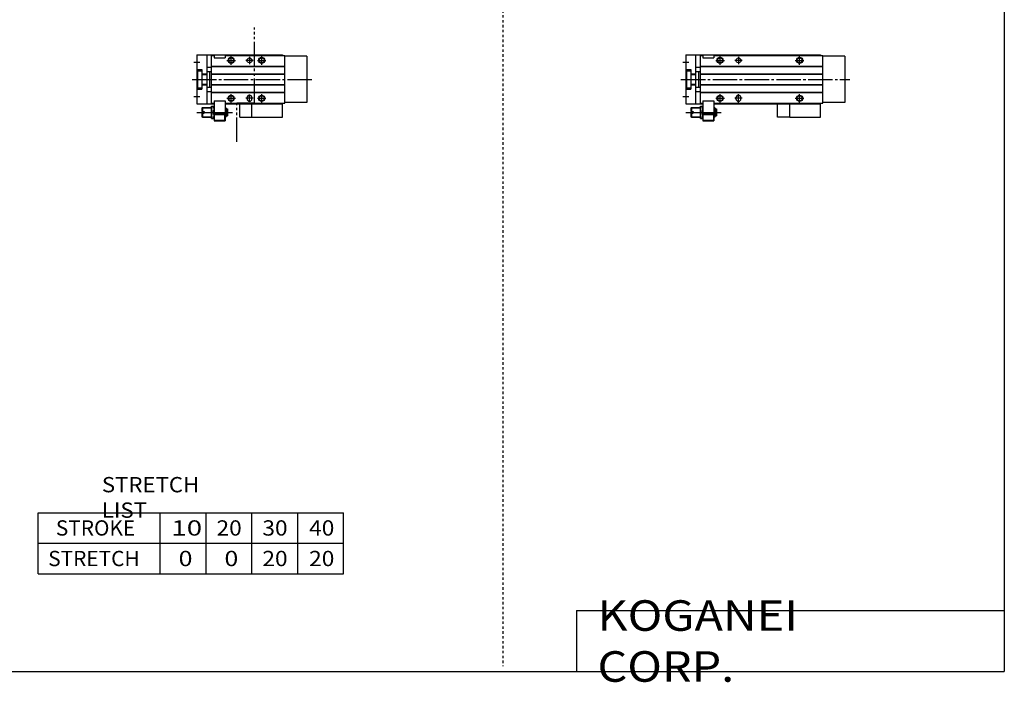
# Model space of a CAD drawing. Extents: x -820 to 820, y -583 to 586.
# Drawn here: x 15 to 820, y -583 to -41 of the extents above; entities that cross this region are included whole.
import ezdxf

# ---------------------------------------------------------------- set-up
doc = ezdxf.new("R2010")
doc.units = 0
doc.header["$MEASUREMENT"] = 0
for name, pattern in [('CENTER', [26, 20, -2, 2, -2]), ('DASHED', [4, 2, -2]), ('PHANTOM', [30, 20, -2, 2, -2, 2, -2])]:
    doc.linetypes.add(name, pattern=pattern)
doc.layers.get('0').update_dxf_attribs({"linetype": 'CONTINUOUS'})

# ---------------------------------------------------------------- blocks, each defined once
blk = doc.blocks.new('MGAK16-RSF-24')
at = {"color": 7, "linetype": 'Continuous'}
for p, q in [((0, 20), (0, -20)), ((0, 20), (110, 20)), ((8, 20), (8, -20)), ((12, -19.5), (12, 19.5)), ((12, 19.5), (14, 19.5)), ((14, 19.5), (14, 17.5)), ((14, 17.5), (23, 17.5)), ((23, 19.5), (23, 17.5)), ((23, 19.5), (112, 19.5)), ((110, 20), (110, 19.5)), ((112, -19.5), (112, 19.5)), ((130, 19), (112, 19)), ((130, 19), (130, -19)), ((8, 10), (12, 10)), ((12, 10.8), (112, 10.8)), ((12, 10.5), (112, 10.5)), ((0, 8), (4, 8)), ((0.5, 7), (0.5, -7)), ((0.5, 7), (4, 7)), ((4, 8), (4, -8)), ((4, 4.4), (8, 4.4)), ((4, 4), (8, 4)), ((8, 6.5), (12, 6.5)), ((10.2, 6.5), (10.2, -6.5)), ((12, 4.5), (112, 4.5)), ((12, 4.2), (112, 4.2)), ((0, -8), (4, -8)), ((0.5, -7), (4, -7)), ((4, -4), (8, -4)), ((4, -4.4), (8, -4.4)), ((8, -6.5), (12, -6.5)), ((12, -4.2), (112, -4.2)), ((12, -4.5), (112, -4.5)), ((8, -10), (12, -10)), ((12, -10.5), (112, -10.5)), ((12, -10.8), (112, -10.8)), ((41, -16), (41, -15)), ((45, -16), (45, -15)), ((0, -20), (14, -20)), ((4, -23.5), (4.5, -23)), ((4, -23.5), (4, -26.4)), ((4.5, -23), (4.5, -26.4)), ((4.5, -23), (12, -23)), ((12, -19.5), (14, -19.5)), ((12, -22), (14, -22)), ((12, -32), (12, -22)), ((14, -17.5), (14, -34)), ((14, -17.5), (23, -17.5)), ((23, -17.5), (23, -34)), ((23, -19.5), (112, -19.5)), ((23, -20), (110, -20)), ((23, -23), (23.5, -23)), ((24, -23.5), (23.5, -23)), ((23.5, -23), (23.5, -31)), ((24, -23.5), (24, -30.5)), ((85, -31), (85, -20)), ((110, -19.5), (110, -20)), ((110, -31), (110, -20)), ((130, -19), (112, -19)), ((4, -26.4), (6, -26.4)), ((4, -27.6), (6, -27.6)), ((4, -27.6), (4, -30.5)), ((4, -30.5), (4.5, -31)), ((4.5, -27.6), (4.5, -31)), ((4.5, -31), (12, -31)), ((6, -26.4), (6, -27.6)), ((12, -32), (14, -32)), ((12.45, -27), (13.55, -27)), ((14, -28.3), (23, -28.3)), ((14, -28.8), (23, -28.8)), ((14.25, -33.5), (14.25, -28.8)), ((22.75, -33.5), (22.75, -28.8)), ((23, -31), (23.5, -31)), ((24, -30.5), (23.5, -31)), ((24, -24.25), (25, -24.25)), ((24, -29.75), (25, -29.75)), ((25, -24.25), (25, -29.75)), ((85, -31), (110, -31)), ((14, -34), (23, -34)), ((14.25, -33.5), (22.75, -33.5)), ((14.25, -33.5), (14.77, -33.8)), ((14.77, -33.8), (22.23, -33.8)), ((22.75, -33.5), (22.23, -33.8))]:
    blk.add_line(p, q, dxfattribs=at)
at = {"color": 2, "linetype": 'Continuous'}
for p, q in [((28, 12), (28, 19)), ((43, 18.5), (43, 12.5)), ((93, 12), (93, 19)), ((-2.5, 14), (2.5, 14)), ((24.5, 15.5), (31.5, 15.5)), ((46, 15.5), (40, 15.5)), ((89.5, 15.5), (96.5, 15.5)), ((-2.5, -14), (2.5, -14)), ((24.5, -15.5), (31.5, -15.5)), ((28, -19), (28, -12)), ((46, -15.5), (40, -15.5)), ((43, -19), (43, -12)), ((89.5, -15.5), (96.5, -15.5)), ((93, -19), (93, -12)), ((4.1, -23.4), (12, -23.4)), ((23, -23.4), (23.9, -23.4)), ((0, -27), (29, -27)), ((4.1, -30.6), (12, -30.6)), ((23, -30.6), (23.9, -30.6))]:
    blk.add_line(p, q, dxfattribs=at)
at = {"color": 2, "linetype": 'CENTER'}
blk.add_line((-4, 0), (134, 0), dxfattribs=at)
at = {"color": 2, "linetype": 'PHANTOM'}
for p, q in [((75, -31), (75, -20)), ((85, -31), (75, -31))]:
    blk.add_line(p, q, dxfattribs=at)
at = {"color": 2, "linetype": 'Continuous'}
for centre in [(28, 15.5), (93, 15.5), (28, -15.5), (93, -15.5)]:
    blk.add_circle(centre, 2.5, dxfattribs=at)
at = {"color": 7, "linetype": 'Continuous'}
for centre, radius in [((28, 15.5), 2.1), ((43, 15.5), 2), ((93, 15.5), 2.1), ((28, -15.5), 2.1), ((93, -15.5), 2.1)]:
    blk.add_circle(centre, radius, dxfattribs=at)
for centre, radius, start, end in [((43, -15), 2, 0, 180), ((43, -16), 2, 180, 0), ((19.22, -24.5), 7.22, 159.74384, 200.25616), ((6.78, -24.5), 7.22, 339.74384, 20.25616), ((19.22, -29.5), 7.22, 159.74384, 200.25616), ((6.78, -29.5), 7.22, 339.74384, 20.25616)]:
    blk.add_arc(centre, radius, start, end, dxfattribs=at)
blk = doc.blocks.new('MGAK16-RSF-18')
at = {"color": 3, "linetype": 'PHANTOM'}
for p, q in [((47.19, -19.18), (47.19, 42.29)), ((32.76, -19.18), (47.19, -19.18)), ((32.76, -51.19), (32.76, -19.18))]:
    blk.add_line(p, q, dxfattribs=at)
at = {"color": 7, "linetype": 'Continuous'}
for p, q in [((0, 20), (70, 20)), ((0, 20), (0, -20)), ((8, 20), (8, -20)), ((12, 19.5), (14, 19.5)), ((12, -19.5), (12, 19.5)), ((14, 19.5), (14, 17.5)), ((14, 17.5), (23, 17.5)), ((23, 19.5), (72, 19.5)), ((23, 19.5), (23, 17.5)), ((70, 20), (70, 19.5)), ((72, -19.5), (72, 19.5)), ((90, 19), (72, 19)), ((90, 19), (90, -19)), ((8, 10), (12, 10)), ((12, 10.8), (72, 10.8)), ((12, 10.5), (72, 10.5)), ((0, 8), (4, 8)), ((0.5, 7), (4, 7)), ((0.5, 7), (0.5, -7)), ((4, 8), (4, -8)), ((4, 4.4), (8, 4.4)), ((4, 4), (8, 4)), ((8, 6.5), (12, 6.5)), ((10.2, 6.5), (10.2, -6.5)), ((12, 4.5), (72, 4.5)), ((12, 4.2), (72, 4.2)), ((0, -8), (4, -8)), ((0.5, -7), (4, -7)), ((4, -4), (8, -4)), ((4, -4.4), (8, -4.4)), ((8, -6.5), (12, -6.5)), ((12, -4.2), (72, -4.2)), ((12, -4.5), (72, -4.5)), ((8, -10), (12, -10)), ((12, -10.5), (72, -10.5)), ((12, -10.8), (72, -10.8)), ((41, -16), (41, -15)), ((45, -16), (45, -15)), ((0, -20), (14, -20)), ((4, -23.5), (4.5, -23)), ((4, -23.5), (4, -26.4)), ((4.5, -23), (4.5, -26.4)), ((4.5, -23), (12, -23)), ((12, -19.5), (14, -19.5)), ((12, -22), (14, -22)), ((12, -32), (12, -22)), ((14, -17.5), (14, -34)), ((14, -17.5), (23, -17.5)), ((23, -17.5), (23, -34)), ((23, -19.5), (72, -19.5)), ((23, -20), (70, -20)), ((23, -23), (23.5, -23)), ((23.5, -23), (23.5, -31)), ((24, -23.5), (23.5, -23)), ((24, -23.5), (24, -30.5)), ((45, -31), (45, -20)), ((70, -19.5), (70, -20)), ((70, -31), (70, -20)), ((90, -19), (72, -19)), ((4, -26.4), (6, -26.4)), ((4, -27.6), (4, -30.5)), ((4, -27.6), (6, -27.6)), ((4, -30.5), (4.5, -31)), ((4.5, -27.6), (4.5, -31)), ((4.5, -31), (12, -31)), ((6, -26.4), (6, -27.6)), ((12, -32), (14, -32)), ((12.45, -27), (13.55, -27)), ((14, -28.3), (23, -28.3)), ((14, -28.8), (23, -28.8)), ((14.25, -33.5), (14.25, -28.8)), ((22.75, -33.5), (22.75, -28.8)), ((23, -31), (23.5, -31)), ((24, -30.5), (23.5, -31)), ((24, -24.25), (25, -24.25)), ((24, -29.75), (25, -29.75)), ((25, -24.25), (25, -29.75)), ((45, -31), (70, -31)), ((14, -34), (23, -34)), ((14.25, -33.5), (22.75, -33.5)), ((14.25, -33.5), (14.77, -33.8)), ((14.77, -33.8), (22.23, -33.8)), ((22.75, -33.5), (22.23, -33.8))]:
    blk.add_line(p, q, dxfattribs=at)
at = {"color": 2, "linetype": 'Continuous'}
for p, q in [((28, 12), (28, 19)), ((43, 18.5), (43, 12.5)), ((53, 12), (53, 19)), ((-2.5, 14), (2.5, 14)), ((24.5, 15.5), (31.5, 15.5)), ((46, 15.5), (40, 15.5)), ((49.5, 15.5), (56.5, 15.5)), ((-2.5, -14), (2.5, -14)), ((24.5, -15.5), (31.5, -15.5)), ((28, -19), (28, -12)), ((46, -15.5), (40, -15.5)), ((43, -18.5), (43, -12.5)), ((49.5, -15.5), (56.5, -15.5)), ((53, -19), (53, -12)), ((4.1, -23.4), (12, -23.4)), ((23, -23.4), (23.9, -23.4)), ((0, -27), (29, -27)), ((4.1, -30.6), (12, -30.6)), ((23, -30.6), (23.9, -30.6))]:
    blk.add_line(p, q, dxfattribs=at)
at = {"color": 2, "linetype": 'CENTER'}
blk.add_line((-4, 0), (94, 0), dxfattribs=at)
at = {"color": 2, "linetype": 'PHANTOM'}
for q in [(35, -20), (45, -31)]:
    blk.add_line((35, -31), q, dxfattribs=at)
at = {"color": 2, "linetype": 'Continuous'}
for centre in [(28, 15.5), (53, 15.5), (28, -15.5), (53, -15.5)]:
    blk.add_circle(centre, 2.5, dxfattribs=at)
at = {"color": 7, "linetype": 'Continuous'}
for centre, radius in [((28, 15.5), 2.1), ((43, 15.5), 2), ((53, 15.5), 2.1), ((28, -15.5), 2.1), ((53, -15.5), 2.1)]:
    blk.add_circle(centre, radius, dxfattribs=at)
for centre, radius, start, end in [((43, -15), 2, 0, 180), ((43, -16), 2, 180, 0), ((19.22, -24.5), 7.22, 159.74384, 200.25616), ((6.78, -24.5), 7.22, 339.74384, 20.25616), ((19.22, -29.5), 7.22, 159.74384, 200.25616), ((6.78, -29.5), 7.22, 339.74384, 20.25616)]:
    blk.add_arc(centre, radius, start, end, dxfattribs=at)

msp = doc.modelspace()

# ---------------------------------------------------------------- linework, layer by layer
at = {"color": 2, "linetype": 'DASHED'}
msp.add_line((410.25, 574.5), (410.25, -570), dxfattribs=at)
at = {"color": 7, "linetype": 'Continuous'}
for p, q in [((820.5, 574.5), (820.5, -574.5)), ((30, -444.5), (280, -444.5)), ((30, -494.5), (30, -444.5)), ((130, -494.5), (130, -444.5)), ((167.5, -494.5), (167.5, -444.5)), ((205, -494.5), (205, -444.5)), ((242.5, -494.5), (242.5, -444.5)), ((280, -494.5), (280, -444.5)), ((30, -469.5), (280, -469.5)), ((30, -494.5), (280, -494.5)), ((470.5, -524.5), (820.5, -524.5)), ((470.5, -524.5), (470.5, -574.5)), ((-820.5, -574.5), (820.5, -574.5))]:
    msp.add_line(p, q, dxfattribs=at)

# ---------------------------------------------------------------- block references
at = {"linetype": 'ByBlock'}
for name, p in [('MGAK16-RSF-18', (160, -90)), ('MGAK16-RSF-24', (560, -90))]:
    msp.add_blockref(name, p, dxfattribs=at)

# ---------------------------------------------------------------- texts
at = {"color": 7, "linetype": 'Continuous', "attachment_point": 4}
for s, insert, char_height in [('\\W1.065;\\A1;STRETCH LIST', (82.22, -432), 12.5), ('\\A1;STROKE', (44.58, -457), 12.5), ('\\W1.333;\\A1;10', (139.03, -457), 12.5), ('\\W1.091;\\A1;20', (176.02, -457), 12.5), ('\\W1.091;\\A1;30', (213.52, -457), 12.5), ('\\W1.091;\\A1;40', (251.77, -457), 12.5), ('\\A1;STRETCH', (38.33, -482), 12.5), ('\\W1.200;\\A1;0', (145, -482), 12.5), ('\\W1.200;\\A1;0', (182.5, -482), 12.5), ('\\W1.091;\\A1;20', (213.52, -482), 12.5), ('\\W1.091;\\A1;20', (251.77, -482), 12.5), ('\\W1.121;\\A1;KOGANEI CORP.', (487.67, -549.5), 25)]:
    msp.add_mtext(s, dxfattribs=dict(at, insert=insert, char_height=char_height))

doc.saveas('drawing.dxf')
